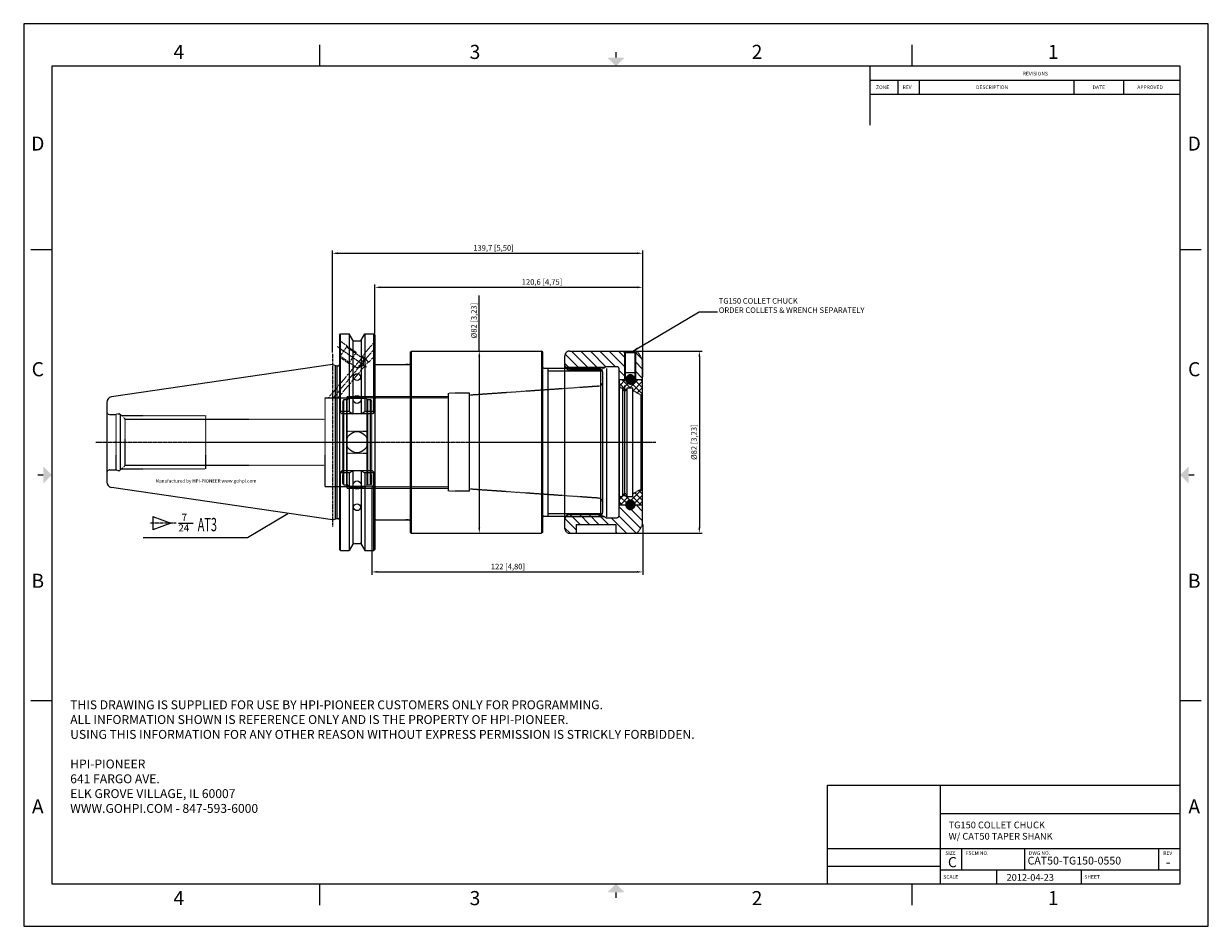
# Model space of a CAD drawing. Units: millimetres. Extents: x 0 to 533, y 0 to 406.
import ezdxf
from ezdxf.enums import TextEntityAlignment as Align

# ---------------------------------------------------------------- set-up
doc = ezdxf.new("R2010")
doc.units = ezdxf.units.MM
for name, pattern in [('CENTER', [2, 1.25, -0.25, 0.25, -0.25]), ('CENTER2', [1.125, 0.75, -0.125, 0.125, -0.125]), ('DASHED', [0.375, 0.25, -0.125]), ('HIDDEN2', [0.1875, 0.125, -0.0625])]:
    doc.linetypes.add(name, pattern=pattern)
for name, color, linetype in [('CENTER', 6, 'CENTER2'), ('DIMENSIONS', 1, 'Continuous'), ('ERP__________T_____', 7, 'Continuous'), ('HIDDEN', 3, 'HIDDEN2'), ('NOTES', 4, 'Continuous'), ('Title Block', 7, 'Continuous'), ('TITLEBLOCK', 5, 'Continuous')]:
    doc.layers.add(name, color=color, linetype=linetype)
doc.styles.add('Roman', font='romans')
doc.dimstyles.new('Din-1', dxfattribs={"dimtxt": 2.5, "dimasz": 2.5, "dimexe": 1.25, "dimexo": 0.625, "dimtad": 1, "dimtxsty": 'Standard', "dimcen": 2.5, "dimadec": 0, "dimazin": 0, "dimtfac": 1, "dimtmove": 0, "dimatfit": 3, "dimfxl": 1, "dimarcsym": 0})

# ---------------------------------------------------------------- blocks, each defined once
blk = doc.blocks.new('ANSI C title block')
at = {"layer": 'Title Block'}
for p, q in [((21, 16), (0, 16)), ((0, 16), (0, 0)), ((21, 0), (21, 16)), ((5.25, 15.25), (5.25, 15.625)), ((15.75, 15.25), (15.75, 15.625)), ((20.5, 15.25), (0.5, 15.25)), ((0.5, 15.25), (0.5, 0.75)), ((15, 15.25), (15, 14.2027)), ((20.5, 0.75), (20.5, 15.25)), ((15, 15), (20.5, 15)), ((15.5, 14.75), (15.5, 15)), ((15.88, 14.75), (15.88, 15)), ((18.62, 14.75), (18.62, 15)), ((19.5, 14.75), (19.5, 15)), ((15, 14.75), (20.5, 14.75)), ((0.125, 12), (0.5, 12)), ((20.5, 12), (20.875, 12)), ((0.125, 4), (0.5, 4)), ((20.5, 4), (20.875, 4)), ((14.25, 2.5), (20.5, 2.5)), ((14.25, 0.75), (14.25, 2.5)), ((16.25, 0.75), (16.25, 2.5)), ((16.25, 2), (20.5, 2)), ((14.25, 1.38), (20.5, 1.38)), ((16.63, 1), (16.63, 1.38)), ((17.75, 1), (17.75, 1.38)), ((20.12, 1), (20.12, 1.38)), ((14.25, 1.065), (16.25, 1.065)), ((16.25, 1), (20.5, 1)), ((17.25, 0.75), (17.25, 1)), ((18.75, 0.75), (18.75, 1)), ((0.5, 0.75), (20.5, 0.75)), ((5.25, 0.375), (5.25, 0.75)), ((15.75, 0.375), (15.75, 0.75)), ((0, 0), (21, 0))]:
    blk.add_line(p, q, dxfattribs=at)
at = {"layer": 'Title Block', "const_width": 0.02}
for points in [[(10.5, 15.5), (10.5, 15.4)], [(0.25, 8), (0.35, 8)], [(20.75, 8), (20.65, 8)], [(10.5, 0.5), (10.5, 0.6)]]:
    blk.add_lwpolyline(points, dxfattribs=at)
at = {"layer": 'Title Block'}
for points in [[(10.35, 15.4), (10.65, 15.4), (10.5, 15.25)], [(0.35, 7.85), (0.35, 8.15), (0.5, 8)], [(20.65, 7.85), (20.65, 8.15), (20.5, 8)], [(10.35, 0.6), (10.65, 0.6), (10.5, 0.75)]]:
    blk.add_solid(points, dxfattribs=at)
at = {"color": 0, "style": 'Roman', "flags": 8}
for tag, p in [('FNAME', (-0.05, 6)), ('REVDATE', (-0.05, 3)), ('USER', (-0.05, 0))]:
    blk.add_attdef(tag, p, '', height=0.15, rotation=90, dxfattribs=at)
at = {"layer": 'Title Block', "style": 'Roman'}
for s, p in [('4', (2.75, 15.5)), ('3', (8, 15.5)), ('2', (13, 15.5)), ('1', (18.25, 15.5)), ('D', (0.25, 13.875)), ('D', (20.75, 13.875)), ('C', (0.25, 9.875)), ('C', (20.75, 9.875)), ('B', (0.25, 6.125)), ('B', (20.75, 6.125)), ('A', (0.25, 2.125)), ('A', (20.75, 2.125)), ('4', (2.75, 0.5)), ('3', (8, 0.5)), ('2', (13, 0.5)), ('1', (18.25, 0.5))]:
    blk.add_text(s, height=0.25, dxfattribs=at).set_placement(p, align=Align.MIDDLE_CENTER)
for s, p in [('REVISIONS', (17.7102, 15.0825)), ('ZONE', (15.1087, 14.8403)), ('REV', (15.5801, 14.8403)), ('DESCRIPTION', (16.882, 14.8403)), ('DATE', (18.9477, 14.8403)), ('APPROVED', (19.7414, 14.8403)), ('SIZE', (16.3379, 1.2659)), ('FSCM NO.', (16.6989, 1.2659)), ('DWG NO.', (17.821, 1.2659)), ('REV', (20.2005, 1.2659)), ('SCALE', (16.3023, 0.8425)), ('SHEET', (18.8028, 0.8425))]:
    blk.add_text(s, height=0.065, dxfattribs=at).set_placement(p)
blk = doc.blocks.new('*D279')
at = {"layer": 'Defpoints', "color": 0}
for p in [(275.24, 258.98), (275.24, 176.98), (304.23, 176.98)]:
    blk.add_point(p, dxfattribs=at)
at = {"layer": 'DIMENSIONS', "color": 0, "lineweight": -2}
for p, q in [((275.87, 258.98), (305.48, 258.98)), ((304.23, 256.48), (304.23, 179.48)), ((275.87, 176.98), (305.48, 176.98))]:
    blk.add_line(p, q, dxfattribs=at)
at = {"layer": 'DIMENSIONS', "color": 0}
for points in [[(304.65, 256.48), (303.81, 256.48), (304.23, 258.98)], [(303.81, 179.48), (304.65, 179.48), (304.23, 176.98)]]:
    blk.add_solid(points, dxfattribs=at)
at = {"layer": 'DIMENSIONS', "color": 0, "insert": (302.15, 217.98), "char_height": 2.5, "attachment_point": 5, "rotation": 90}
blk.add_mtext('%%C82 [3,23]', dxfattribs=at)
blk = doc.blocks.new('*D280')
at = {"layer": 'Defpoints', "color": 0}
for p in [(278.71, 303.03), (139.01, 257.7), (278.71, 246.73)]:
    blk.add_point(p, dxfattribs=at)
at = {"layer": 'DIMENSIONS', "color": 0, "lineweight": -2}
for p, q in [((139.01, 258.33), (139.01, 304.28)), ((278.71, 247.35), (278.71, 304.28)), ((141.51, 303.03), (276.21, 303.03))]:
    blk.add_line(p, q, dxfattribs=at)
at = {"layer": 'DIMENSIONS', "color": 0}
for points in [[(141.51, 303.45), (141.51, 302.61), (139.01, 303.03)], [(276.21, 302.61), (276.21, 303.45), (278.71, 303.03)]]:
    blk.add_solid(points, dxfattribs=at)
at = {"layer": 'DIMENSIONS', "color": 0, "insert": (211.56, 305.11), "char_height": 2.5, "attachment_point": 5}
blk.add_mtext('139,7 [5,50]', dxfattribs=at)
blk = doc.blocks.new('*D281')
at = {"layer": 'Defpoints', "color": 0}
for p in [(278.71, 287.7), (158.11, 266.23), (278.71, 246.73)]:
    blk.add_point(p, dxfattribs=at)
at = {"layer": 'DIMENSIONS', "color": 0, "lineweight": -2}
for p, q in [((158.11, 266.85), (158.11, 288.95)), ((278.71, 247.35), (278.71, 288.95)), ((160.61, 287.7), (276.21, 287.7))]:
    blk.add_line(p, q, dxfattribs=at)
at = {"layer": 'DIMENSIONS', "color": 0}
for points in [[(160.61, 288.12), (160.61, 287.28), (158.11, 287.7)], [(276.21, 287.28), (276.21, 288.12), (278.71, 287.7)]]:
    blk.add_solid(points, dxfattribs=at)
at = {"layer": 'DIMENSIONS', "color": 0, "insert": (233.38, 289.78), "char_height": 2.5, "attachment_point": 5}
blk.add_mtext('120,6 [4,75]', dxfattribs=at)
blk = doc.blocks.new('*D282')
at = {"layer": 'Defpoints', "color": 0}
for p in [(203.88, 258.98), (203.88, 176.98), (205.14, 176.98)]:
    blk.add_point(p, dxfattribs=at)
at = {"layer": 'DIMENSIONS', "color": 0, "lineweight": -2}
for p, q in [((205.14, 258.98), (205.14, 283.98)), ((204.51, 258.98), (206.39, 258.98)), ((205.14, 256.48), (205.14, 179.48)), ((204.51, 176.98), (206.39, 176.98))]:
    blk.add_line(p, q, dxfattribs=at)
at = {"layer": 'DIMENSIONS', "color": 0}
for points in [[(205.56, 256.48), (204.72, 256.48), (205.14, 258.98)], [(204.72, 179.48), (205.56, 179.48), (205.14, 176.98)]]:
    blk.add_solid(points, dxfattribs=at)
at = {"layer": 'DIMENSIONS', "color": 0, "insert": (203.06, 272.73), "char_height": 2.5, "attachment_point": 5, "rotation": 90}
blk.add_mtext('%%C82 [3,23]', dxfattribs=at)
blk = doc.blocks.new('*D283')
at = {"layer": 'Defpoints', "color": 0}
for p in [(156.71, 199.32), (278.71, 181.52), (278.71, 159.56)]:
    blk.add_point(p, dxfattribs=at)
at = {"layer": 'DIMENSIONS', "color": 0, "lineweight": -2}
for p, q in [((156.71, 198.7), (156.71, 158.31)), ((278.71, 180.89), (278.71, 158.31)), ((159.21, 159.56), (276.21, 159.56))]:
    blk.add_line(p, q, dxfattribs=at)
at = {"layer": 'DIMENSIONS', "color": 0}
for points in [[(159.21, 159.98), (159.21, 159.15), (156.71, 159.56)], [(276.21, 159.15), (276.21, 159.98), (278.71, 159.56)]]:
    blk.add_solid(points, dxfattribs=at)
at = {"layer": 'DIMENSIONS', "color": 0, "insert": (218.04, 161.65), "char_height": 2.5, "attachment_point": 5}
blk.add_mtext('122 [4,80]', dxfattribs=at)
blk = doc.blocks.new('GENARR54')
at = {"layer": 'ERP__________T_____', "color": 4, "linetype": 'Continuous'}
blk.add_line((-9953.08, 11935.5), (-9934.9, 11946.18), dxfattribs=at)
blk.add_solid([(-9934.9, 11946.18), (-9937.65, 11943.95), (-9938.18, 11944.86), (-9934.9, 11946.18)], dxfattribs=at)
blk = doc.blocks.new('*X404')
at = {"layer": 'ERP__________T_____', "color": 2, "linetype": 'Continuous'}
for p, q in [((-9775.37, 12015.69), (-9778.44, 12018.76)), ((-9775.17, 12011.25), (-9778.57, 12014.65)), ((-9775.17, 12007.01), (-9778.57, 12010.41))]:
    blk.add_line(p, q, dxfattribs=at)
blk = doc.blocks.new('*X405')
at = {"layer": 'ERP__________T_____', "color": 2, "linetype": 'Continuous'}
for p, q in [((-9803.04, 12010.94), (-9810.07, 12017.97)), ((-9798.8, 12010.94), (-9807.21, 12019.35)), ((-9794.56, 12010.94), (-9802.97, 12019.35)), ((-9791.69, 12012.31), (-9798.73, 12019.35)), ((-9787.48, 12012.35), (-9794.48, 12019.35)), ((-9782.87, 12011.98), (-9790.24, 12019.35)), ((-9782.87, 12016.22), (-9786, 12019.35)), ((-9807.28, 12010.94), (-9810.17, 12013.82)), ((-9782.87, 12007.74), (-9785.77, 12010.64))]:
    blk.add_line(p, q, dxfattribs=at)
blk = doc.blocks.new('*X406')
at = {"layer": 'ERP__________T_____', "color": 2, "linetype": 'Continuous'}
for p, q in [((-9776.17, 11939.62), (-9785.77, 11949.23)), ((-9775.17, 11947.11), (-9778.16, 11950.1)), ((-9805.17, 11938.93), (-9810.16, 11943.92)), ((-9803.35, 11941.35), (-9807.76, 11945.76)), ((-9799.11, 11941.35), (-9803.52, 11945.76)), ((-9794.87, 11941.35), (-9799.28, 11945.76)), ((-9790.62, 11941.35), (-9795.03, 11945.76)), ((-9782.38, 11937.35), (-9789.38, 11944.35)), ((-9778.14, 11937.35), (-9785.82, 11945.03)), ((-9775.17, 11942.87), (-9780.36, 11948.06)), ((-9807.84, 11937.35), (-9810.17, 11939.69)), ((-9786.62, 11937.35), (-9787.17, 11937.9))]:
    blk.add_line(p, q, dxfattribs=at)
blk = doc.blocks.new('*X407')
at = {"layer": 'ERP__________T_____', "color": 2, "linetype": 'Continuous'}
for p, q in [((-9782.6, 12001.75), (-9785.64, 12004.79)), ((-9780.87, 12002.85), (-9784.59, 12006.57)), ((-9775.17, 11999.98), (-9779.84, 12004.65)), ((-9775.17, 12002.81), (-9778.65, 12006.29)), ((-9775.17, 12005.64), (-9776.11, 12006.57))]:
    blk.add_line(p, q, dxfattribs=at)
blk = doc.blocks.new('*X408')
at = {"layer": 'ERP__________T_____', "color": 2, "linetype": 'Continuous'}
for p, q in [((-9782.51, 11951), (-9785.25, 11953.74)), ((-9780.9, 11952.22), (-9783.67, 11954.99)), ((-9775.98, 11950.13), (-9779.7, 11953.85)), ((-9775.17, 11952.15), (-9778.63, 11955.6)), ((-9775.17, 11954.97), (-9776.84, 11956.64)), ((-9784.47, 11950.13), (-9785.64, 11951.3))]:
    blk.add_line(p, q, dxfattribs=at)
blk = doc.blocks.new('*X409')
at = {"layer": 'ERP__________T_____', "color": 2, "linetype": 'Continuous'}
for p, q in [((-9785.64, 11952.57), (-9784.36, 11953.85)), ((-9785.2, 11950.19), (-9781.54, 11953.85)), ((-9784.17, 11954.04), (-9783.09, 11955.12)), ((-9780.35, 11952.2), (-9775.41, 11957.15)), ((-9778.8, 11950.93), (-9775.17, 11954.56)), ((-9776.77, 11950.13), (-9775.17, 11951.73))]:
    blk.add_line(p, q, dxfattribs=at)
blk = doc.blocks.new('*X410')
at = {"layer": 'ERP__________T_____', "color": 2, "linetype": 'Continuous'}
for p, q in [((-9785.64, 12003.78), (-9782.85, 12006.57)), ((-9784.16, 12002.43), (-9781.78, 12004.81)), ((-9780.91, 12002.85), (-9777.19, 12006.57)), ((-9779.39, 12001.54), (-9775.17, 12005.76)), ((-9777.6, 12000.5), (-9775.17, 12002.93)), ((-9775.72, 11999.55), (-9775.17, 12000.1))]:
    blk.add_line(p, q, dxfattribs=at)
blk = doc.blocks.new('*X411')
at = {"layer": 'ERP__________T_____', "color": 2, "linetype": 'Continuous'}
for p, q in [((-9782.67, 12006.38), (-9780.58, 12008.47)), ((-9782.66, 12006.67), (-9780.87, 12008.46)), ((-9782.64, 12006.12), (-9780.32, 12008.44)), ((-9782.59, 12005.9), (-9780.1, 12008.39)), ((-9782.59, 12007.02), (-9781.22, 12008.39)), ((-9782.51, 12005.69), (-9779.89, 12008.31)), ((-9782.42, 12005.5), (-9779.7, 12008.22)), ((-9782.37, 12007.53), (-9781.73, 12008.17)), ((-9782.31, 12005.32), (-9779.52, 12008.11)), ((-9782.19, 12005.16), (-9779.36, 12007.99)), ((-9782.05, 12005.02), (-9779.22, 12007.85)), ((-9781.9, 12004.89), (-9779.09, 12007.7)), ((-9781.73, 12004.77), (-9778.97, 12007.53)), ((-9781.55, 12004.67), (-9778.87, 12007.35)), ((-9781.35, 12004.59), (-9778.79, 12007.15)), ((-9781.13, 12004.52), (-9778.72, 12006.93)), ((-9780.89, 12004.48), (-9778.68, 12006.69)), ((-9780.62, 12004.47), (-9778.67, 12006.42)), ((-9780.3, 12004.5), (-9778.71, 12006.1)), ((-9779.9, 12004.63), (-9778.83, 12005.7))]:
    blk.add_line(p, q, dxfattribs=at)
blk = doc.blocks.new('*X412')
at = {"layer": 'ERP__________T_____', "color": 2, "linetype": 'Continuous'}
for p, q in [((-9782.67, 11950.14), (-9780.58, 11952.23)), ((-9782.66, 11950.43), (-9780.87, 11952.22)), ((-9782.64, 11949.88), (-9780.32, 11952.2)), ((-9782.59, 11949.66), (-9780.1, 11952.15)), ((-9782.59, 11950.78), (-9781.22, 11952.15)), ((-9782.51, 11949.45), (-9779.89, 11952.07)), ((-9782.42, 11949.26), (-9779.7, 11951.98)), ((-9782.37, 11951.29), (-9781.73, 11951.93)), ((-9782.31, 11949.08), (-9779.52, 11951.87)), ((-9782.19, 11948.92), (-9779.36, 11951.75)), ((-9782.05, 11948.78), (-9779.22, 11951.61)), ((-9781.9, 11948.65), (-9779.09, 11951.46)), ((-9781.73, 11948.53), (-9778.97, 11951.29)), ((-9781.55, 11948.43), (-9778.87, 11951.11)), ((-9781.35, 11948.35), (-9778.79, 11950.91)), ((-9781.13, 11948.28), (-9778.72, 11950.69)), ((-9780.89, 11948.24), (-9778.68, 11950.45)), ((-9780.62, 11948.23), (-9778.67, 11950.18)), ((-9780.3, 11948.26), (-9778.71, 11949.86)), ((-9779.9, 11948.39), (-9778.83, 11949.46))]:
    blk.add_line(p, q, dxfattribs=at)

msp = doc.modelspace()

# ---------------------------------------------------------------- linework, layer by layer
at = {"layer": 'CENTER'}
msp.add_line((32.459, 217.98), (284.644, 217.98), dxfattribs=at)
at = {"layer": 'ERP__________T_____', "color": 7, "linetype": 'Continuous'}
for p, q in [((142.206, 266.23), (142.706, 266.73)), ((142.706, 266.73), (144.706, 266.73)), ((143.706, 266.73), (146.569, 266.73)), ((148.229, 263.855), (146.569, 266.73)), ((146.569, 266.73), (146.569, 231.83)), ((151.982, 263.855), (153.642, 266.73)), ((153.642, 266.73), (156.606, 266.73)), ((153.642, 266.73), (153.642, 231.83)), ((155.606, 266.73), (157.606, 266.73)), ((157.606, 266.73), (158.106, 266.23)), ((142.206, 266.23), (142.206, 264.23)), ((142.206, 265.23), (142.206, 170.73)), ((142.206, 265.23), (142.206, 170.73)), ((148.231, 263.853), (148.231, 230.81)), ((148.662, 263.605), (151.549, 263.605)), ((151.981, 263.853), (151.981, 230.81)), ((158.106, 266.23), (158.106, 253.405)), ((158.106, 265.23), (158.106, 170.73)), ((174.058, 258.48), (174.558, 258.98)), ((174.058, 258.48), (174.058, 177.48)), ((174.558, 176.98), (174.558, 258.98)), ((174.558, 258.98), (233.206, 258.98)), ((233.706, 258.48), (233.206, 258.98)), ((233.706, 177.48), (233.706, 258.48)), ((139.006, 252.905), (39.545, 238.4)), ((139.006, 252.905), (140.952, 252.405)), ((140.206, 252.597), (140.206, 183.363)), ((140.952, 252.405), (140.952, 183.555)), ((140.952, 252.405), (141.606, 252.405)), ((158.606, 252.905), (173.558, 252.905)), ((234.206, 251.317), (258.706, 251.317)), ((236.206, 184.642), (236.206, 251.317)), ((260.706, 186.642), (260.706, 249.317)), ((37.406, 235.926), (37.406, 200.034)), ((37.406, 235.926), (37.406, 200.034)), ((142.206, 231.83), (143.226, 230.81)), ((146.569, 231.83), (142.206, 231.83)), ((156.985, 230.81), (143.226, 230.81)), ((156.985, 230.81), (143.226, 230.81)), ((146.569, 231.83), (148.231, 230.81)), ((151.981, 230.81), (153.642, 231.83)), ((158.106, 231.83), (153.642, 231.83)), ((158.006, 231.83), (156.985, 230.81)), ((142.206, 204.13), (143.226, 205.15)), ((146.569, 204.13), (142.206, 204.13)), ((156.985, 205.15), (143.226, 205.15)), ((156.985, 205.15), (143.226, 205.15)), ((146.569, 204.13), (148.231, 205.15)), ((146.569, 204.13), (146.569, 169.23)), ((148.231, 205.15), (148.231, 172.107)), ((151.981, 205.15), (153.642, 204.13)), ((151.981, 205.15), (151.981, 172.107)), ((158.106, 204.13), (153.642, 204.13)), ((153.642, 204.13), (153.642, 169.23)), ((158.006, 204.13), (156.985, 205.15)), ((139.006, 183.055), (39.545, 197.56)), ((139.006, 183.055), (140.952, 183.555)), ((140.952, 183.555), (141.606, 183.555)), ((158.106, 182.555), (158.106, 169.73)), ((158.606, 183.055), (173.558, 183.055)), ((234.206, 184.642), (258.706, 184.642)), ((174.058, 177.48), (174.558, 176.98)), ((174.558, 176.98), (233.206, 176.98)), ((233.706, 177.48), (233.206, 176.98)), ((142.206, 171.73), (142.206, 169.73)), ((148.229, 172.105), (146.569, 169.23)), ((148.662, 172.355), (151.549, 172.355)), ((151.982, 172.105), (153.642, 169.23)), ((142.206, 169.73), (142.706, 169.23)), ((142.706, 169.23), (144.706, 169.23)), ((143.706, 169.23), (146.569, 169.23)), ((153.642, 169.23), (156.606, 169.23)), ((155.606, 169.23), (157.606, 169.23)), ((158.106, 169.73), (157.606, 169.23))]:
    msp.add_line(p, q, dxfattribs=at)
at = {"layer": 'ERP__________T_____', "color": 4, "linetype": 'Continuous'}
for p, q in [((142.706, 231.83), (142.706, 266.73)), ((157.606, 231.83), (157.606, 266.73)), ((233.206, 258.98), (233.206, 176.98)), ((236.206, 250.067), (260.56, 250.067)), ((142.706, 169.23), (142.706, 204.13)), ((157.606, 169.23), (157.606, 204.13)), ((58.146, 184.572), (66.322, 181.572)), ((58.146, 184.572), (58.146, 178.572)), ((66.322, 181.572), (58.146, 178.572)), ((69.66, 181.588), (76.35, 181.588)), ((236.206, 185.892), (260.56, 185.892)), ((53.844, 175.13), (100.794, 175.13))]:
    msp.add_line(p, q, dxfattribs=at)
at = {"layer": 'ERP__________T_____', "color": 1, "linetype": 'CENTER'}
for p, q in [((139.006, 257.705), (139.006, 179.709)), ((139.006, 257.705), (139.006, 179.709)), ((68.66, 181.588), (56.598, 181.588))]:
    msp.add_line(p, q, dxfattribs=at)
at = {"layer": 'ERP__________T_____', "color": 2, "linetype": 'DASHED'}
for p, q in [((243.706, 178.98), (243.706, 256.98)), ((245.706, 258.98), (275.241, 258.98)), ((269.639, 258.98), (270.656, 258.393)), ((270.656, 258.393), (275.656, 258.393)), ((270.656, 246.23), (270.656, 258.393)), ((271.006, 246.23), (271.006, 258.393)), ((275.306, 246.23), (275.306, 258.393)), ((276.225, 258.722), (275.656, 258.393)), ((275.656, 246.23), (275.656, 258.393)), ((278.438, 255.444), (276.974, 257.98)), ((261.491, 251.567), (243.974, 251.567)), ((259.759, 250.567), (261.974, 251.846)), ((262.474, 251.98), (267.106, 251.98)), ((262.474, 251.225), (262.474, 184.376)), ((268.106, 184.98), (268.106, 250.98)), ((278.706, 181.516), (278.706, 254.444)), ((259.759, 250.567), (245.706, 250.567)), ((259.759, 250.193), (259.759, 185.711)), ((268.106, 246.23), (271.106, 246.23)), ((268.736, 246.2), (268.236, 245.7)), ((268.236, 190.26), (268.236, 245.7)), ((268.736, 246.2), (271.121, 246.2)), ((270.656, 249.502), (271.006, 249.3)), ((271.006, 249.3), (275.306, 249.3)), ((271.191, 246.677), (271.106, 246.23)), ((271.264, 245.62), (271.121, 246.2)), ((275.12, 246.677), (275.206, 246.23)), ((275.147, 245.62), (275.291, 246.2)), ((275.206, 246.23), (278.706, 246.23)), ((275.291, 246.2), (278.206, 246.2)), ((275.656, 249.502), (275.306, 249.3)), ((278.706, 245.7), (278.206, 246.2)), ((278.706, 190.26), (278.706, 245.7)), ((269.036, 242.48), (269.706, 242.48)), ((269.706, 193.48), (269.706, 242.48)), ((270.706, 193.716), (270.706, 243.536)), ((271.706, 242.48), (274.206, 242.48)), ((271.706, 193.48), (271.706, 242.48)), ((274.206, 193.48), (274.206, 242.48)), ((277.926, 239.18), (274.206, 241.328)), ((277.926, 239.18), (278.706, 239.18)), ((277.926, 239.18), (277.926, 196.78)), ((269.036, 193.48), (269.706, 193.48)), ((271.706, 193.48), (274.206, 193.48)), ((277.926, 196.78), (274.206, 194.632)), ((277.926, 196.78), (278.706, 196.78)), ((268.106, 189.73), (271.106, 189.73)), ((268.736, 189.76), (268.236, 190.26)), ((268.736, 189.76), (271.121, 189.76)), ((271.191, 189.283), (271.106, 189.73)), ((271.264, 190.34), (271.121, 189.76)), ((275.12, 189.283), (275.206, 189.73)), ((275.147, 190.34), (275.291, 189.76)), ((275.206, 189.73), (278.706, 189.73)), ((275.291, 189.76), (278.206, 189.76)), ((278.706, 190.26), (278.206, 189.76)), ((261.491, 184.392), (243.974, 184.392)), ((259.759, 185.392), (245.706, 185.392)), ((259.759, 185.392), (261.974, 184.114)), ((262.474, 183.98), (267.106, 183.98)), ((245.706, 176.98), (275.241, 176.98)), ((248.706, 180.98), (248.706, 176.98)), ((248.706, 180.98), (266.706, 180.98)), ((266.706, 176.98), (266.706, 180.98)), ((278.438, 180.516), (276.974, 177.98))]:
    msp.add_line(p, q, dxfattribs=at)
at = {"layer": 'ERP__________T_____', "color": 15, "linetype": 'Continuous'}
for p, q in [((173.058, 252.905), (172.058, 252.905)), ((173.058, 183.055), (172.058, 183.055))]:
    msp.add_line(p, q, dxfattribs=at)
at = {"layer": 'ERP__________T_____', "color": 7, "linetype": 'Continuous'}
for centre, radius in [((150.106, 247.279), 1.532), ((150.106, 237.243), 1.813), ((150.106, 217.984), 4.76), ((150.106, 198.717), 1.813), ((150.106, 188.681), 1.532)]:
    msp.add_circle(centre, radius, dxfattribs=at)
at = {"layer": 'ERP__________T_____', "color": 2, "linetype": 'DASHED'}
for centre in [(273.206, 246.1), (273.206, 189.86)]:
    msp.add_circle(centre, 2, dxfattribs=at)
at = {"layer": 'ERP__________T_____', "color": 7, "linetype": 'Continuous'}
for centre, radius, start, end in [((148.662, 264.105), 0.5, 210, 270), ((151.549, 264.105), 0.5, 270, 330), ((141.606, 253.005), 0.6, 270, 0), ((158.606, 253.405), 0.5, 180, 270), ((158.606, 253.405), 0.5, 180, 270), ((173.558, 253.405), 0.5, 270, 0), ((234.206, 251.817), 0.5, 180, 270), ((258.706, 249.317), 2, 0, 90), ((39.906, 235.926), 2.5, 98.29722, 180), ((39.906, 200.034), 2.5, 180, 261.70278), ((141.606, 182.955), 0.6, 0, 90), ((141.606, 182.955), 0.6, 0, 90), ((158.606, 182.555), 0.5, 90, 180), ((173.558, 182.555), 0.5, 0, 90), ((234.206, 184.142), 0.5, 90, 180), ((258.706, 186.642), 2, 270, 0), ((148.662, 171.855), 0.5, 90, 150), ((151.549, 171.855), 0.5, 30, 90)]:
    msp.add_arc(centre, radius, start, end, dxfattribs=at)
at = {"layer": 'ERP__________T_____', "color": 2, "linetype": 'DASHED'}
for centre, radius, start, end in [((245.706, 256.98), 2, 90, 180), ((275.241, 256.98), 2, 30, 90), ((245.706, 252.567), 2, 180, 270), ((262.474, 250.98), 1, 90, 120), ((267.106, 250.98), 1, 0, 90), ((276.706, 254.444), 2, 0, 30), ((273.156, 246.3), 2, 10.87219, 169.12781), ((273.206, 246.1), 2, 193.89243, 346.10757), ((269.036, 243.28), 0.8, 180, 270), ((270.706, 242.205), 1, 180, 0), ((269.036, 192.68), 0.8, 90, 180), ((270.706, 193.755), 1, 0, 180), ((273.156, 189.66), 2, 190.87219, 349.12781), ((273.206, 189.86), 2, 13.89243, 166.10757), ((245.706, 183.392), 2, 90, 180), ((262.474, 184.98), 1, 240, 270), ((267.106, 184.98), 1, 270, 0), ((276.706, 181.516), 2, 330, 0), ((245.706, 178.98), 2, 180, 270), ((275.241, 178.98), 2, 270, 330)]:
    msp.add_arc(centre, radius, start, end, dxfattribs=at)
at = {"layer": 'HIDDEN'}
for p, q in [((145.704, 261.253), (142.206, 263.703)), ((158.106, 263.397), (152.47, 256.681)), ((158.106, 260.285), (139.389, 237.98)), ((154.291, 251.823), (141.135, 261.035)), ((142.234, 256.298), (145.676, 261.212)), ((146.33, 253.43), (142.234, 256.298)), ((149.074, 252.119), (142.521, 256.707)), ((151.942, 256.214), (145.389, 260.803)), ((145.676, 261.212), (145.704, 261.253)), ((145.676, 261.212), (149.771, 258.345)), ((146.33, 253.43), (149.771, 258.345)), ((148.456, 259.266), (149.771, 258.345)), ((153.171, 255.354), (151.942, 256.214)), ((152.316, 255.952), (152.608, 256.301)), ((152.47, 256.681), (155.534, 254.11)), ((152.47, 256.681), (152.608, 256.301)), ((152.608, 256.301), (155.136, 254.18)), ((158.106, 257.174), (155.534, 254.11)), ((137.235, 237.98), (149.09, 252.108)), ((155.136, 254.18), (141.543, 237.98)), ((150.303, 251.258), (149.074, 252.119)), ((152.316, 255.952), (149.09, 252.108)), ((150.303, 251.258), (153.171, 255.354)), ((152.919, 252.478), (150.303, 251.258)), ((152.919, 252.478), (153.171, 255.354)), ((155.534, 254.11), (155.136, 254.18)), ((236.206, 250.067), (236.206, 251.317)), ((236.206, 250.067), (260.56, 250.067)), ((258.845, 243.175), (200.706, 239.109)), ((135.706, 197.98), (135.706, 237.98)), ((135.706, 237.98), (191.206, 237.98)), ((144.206, 237.135), (143.706, 236.635)), ((143.706, 199.325), (143.706, 236.635)), ((144.206, 237.135), (145.706, 237.135)), ((144.206, 198.825), (144.206, 237.135)), ((145.506, 198.825), (145.506, 237.135)), ((145.706, 197.342), (145.706, 238.617)), ((145.706, 238.617), (191.206, 238.617)), ((147.181, 238.61), (145.706, 237.135)), ((145.706, 198.825), (145.706, 237.135)), ((146.391, 237.82), (154.021, 237.82)), ((147.181, 238.61), (153.231, 238.61)), ((153.231, 238.61), (154.706, 237.135)), ((154.706, 237.135), (156.206, 237.135)), ((154.706, 198.825), (154.706, 237.135)), ((154.906, 198.825), (154.906, 237.135)), ((156.206, 237.135), (156.706, 236.635)), ((156.206, 198.825), (156.206, 237.135)), ((156.706, 199.325), (156.706, 236.635)), ((200.706, 239.98), (191.206, 239.98)), ((191.206, 195.98), (191.206, 239.98)), ((200.706, 195.98), (200.706, 239.98)), ((38.756, 230.48), (41.606, 230.48)), ((42.352, 230.68), (41.606, 230.48)), ((41.606, 205.48), (41.606, 230.48)), ((42.352, 230.68), (43.206, 230.68)), ((43.488, 230.563), (45.675, 228.376)), ((43.606, 205.514), (43.606, 230.446)), ((44.071, 229.98), (81.906, 229.98)), ((81.906, 229.98), (81.906, 205.98)), ((45.675, 207.584), (45.675, 228.376)), ((45.675, 228.376), (135.706, 228.376)), ((145.506, 222.98), (154.906, 222.98)), ((145.506, 212.98), (154.906, 212.98)), ((38.756, 205.48), (41.606, 205.48)), ((42.352, 205.28), (41.606, 205.48)), ((42.352, 205.28), (43.206, 205.28)), ((43.488, 205.397), (45.675, 207.584)), ((44.071, 205.98), (81.906, 205.98)), ((45.675, 207.584), (135.706, 207.584)), ((135.706, 197.98), (191.206, 197.98)), ((144.206, 198.825), (143.706, 199.325)), ((144.206, 198.825), (145.706, 198.825)), ((147.181, 197.35), (145.706, 198.825)), ((146.391, 198.14), (154.021, 198.14)), ((153.231, 197.35), (154.706, 198.825)), ((154.706, 198.825), (156.206, 198.825)), ((156.206, 198.825), (156.706, 199.325)), ((145.706, 197.342), (191.206, 197.342)), ((147.181, 197.35), (153.231, 197.35)), ((200.706, 195.98), (191.206, 195.98)), ((258.845, 192.785), (200.706, 196.851)), ((236.206, 184.642), (236.206, 185.892)), ((236.206, 185.892), (260.56, 185.892))]:
    msp.add_line(p, q, dxfattribs=at)
for centre, radius, start, end in [((258.706, 245.17), 2, 274, 0), ((38.756, 231.98), 1.5, 205.84193, 270), ((43.206, 230.28), 0.4, 45, 90), ((38.756, 203.98), 1.5, 90, 154.15807), ((43.206, 205.68), 0.4, 270, 315), ((258.706, 190.79), 2, 0, 86)]:
    msp.add_arc(centre, radius, start, end, dxfattribs=at)

# ---------------------------------------------------------------- block references
at = {"xscale": 25.4, "yscale": 25.4, "zscale": 25.4}
msp.add_blockref('ANSI C title block', (0, 0), dxfattribs=at)
at = {"linetype": 'Continuous'}
for name in ['*X405', '*X404', '*X407', '*X410', '*X411', '*X409', '*X408', '*X406', '*X412', 'GENARR54']:
    msp.add_blockref(name, (10053.876, -11760.37), dxfattribs=at)

# ---------------------------------------------------------------- texts
at = {"layer": 'ERP__________T_____', "color": 4, "linetype": 'Continuous'}
for s, p in [('7', (71.098, 182.503)), ('24', (69.64, 177.766))]:
    msp.add_text(s, height=3.24, dxfattribs=at).set_placement(p)
at = {"layer": 'ERP__________T_____', "color": 4, "linetype": 'Continuous', "width": 0.6}
msp.add_text('AT3', height=6, dxfattribs=at).set_placement((78.36, 177.878))
at = {"layer": 'NOTES', "insert": (312.973, 275.381), "char_height": 2.5, "attachment_point": 7}
msp.add_mtext('{TG150 COLLET CHUCK\\PORDER COLLETS & WRENCH SEPARATELY}', dxfattribs=at)
at = {"layer": 'NOTES', "attachment_point": 1}
for s, insert, char_height, width in [('{TG150 COLLET CHUCK\\PW/ CAT50 TAPER SHANK}', (416.461, 47.142), 3.048, 102.77521), ('C', (416.168, 31.17), 4.572, 7.84697), ('{CAT50-TG150-0550}', (452.021, 31.317), 3.5, 60.98839), ('-', (514.237, 31.19), 4.572, 4.915), ('{2012-04-23}', (442.546, 23.543), 3.048, 35.74473)]:
    msp.add_mtext(s, dxfattribs=dict(at, insert=insert, char_height=char_height, width=width))
at = {"layer": 'TITLEBLOCK'}
msp.add_text('Manufactured by HPI-PIONEER www.gohpi.com', height=1.5, dxfattribs=at).set_placement((59.32, 199.803))
at = {"layer": 'TITLEBLOCK', "insert": (20.948, 101.743), "char_height": 4, "width": 404.40416, "attachment_point": 1}
msp.add_mtext('{THIS DRAWING IS SUPPLIED FOR USE BY HPI-PIONEER CUSTOMERS ONLY FOR PROGRAMMING. \\PALL INFORMATION SHOWN IS REFERENCE ONLY AND IS THE PROPERTY OF HPI-PIONEER.\\PUSING THIS INFORMATION FOR ANY OTHER REASON WITHOUT EXPRESS PERMISSION IS STRICKLY FORBIDDEN.\\P\\PHPI-PIONEER\\P641 FARGO AVE.\\PELK GROVE VILLAGE, IL 60007\\PWWW.GOHPI.COM - 847-593-6000}', dxfattribs=at)

# ---------------------------------------------------------------- dimensions: what is measured, and where the dimension line sits
at = {"layer": 'DIMENSIONS'}
for base, p1, p2, picture, middle in [((278.706, 303.031), (139.006, 257.705), (278.706, 246.73), '*D280', (211.561, 303.031)), ((278.706, 287.698), (158.106, 266.23), (278.706, 246.73), '*D281', (233.376, 287.698)), ((278.706, 159.563), (156.706, 199.325), (278.706, 181.516), '*D283', (218.042, 159.563))]:
    dim = msp.add_linear_dim(base=base, p1=p1, p2=p2, dimstyle='Din-1', dxfattribs=at)
    dim.commit()
    dim.dimension.update_dxf_attribs({"geometry": picture, "text_midpoint": middle, "dimtype": 160})
dim = msp.add_linear_dim(base=(205.139, 176.98), p1=(203.882, 258.98), p2=(203.882, 176.98), angle=90, dimstyle='Din-1', override={"dimpost": '%%C<>'}, dxfattribs=at)
dim.commit()
dim.dimension.update_dxf_attribs({"geometry": '*D282', "text_midpoint": (205.139, 272.73), "dimtype": 160})
dim = msp.add_linear_dim(base=(304.228, 176.98), p1=(275.241, 258.98), p2=(275.241, 176.98), angle=90, dimstyle='Din-1', override={"dimpost": '%%C<>'}, dxfattribs=at)
dim.commit()
dim.dimension.update_dxf_attribs({"geometry": '*D279', "text_midpoint": (302.145, 217.98)})

# ---------------------------------------------------------------- leaders
at = {"layer": 'NOTES', "annotation_type": 0, "has_hookline": 1, "hookline_direction": 0}
msp.add_leader([(274.206, 258.98), (304.196, 276.631), (312.348, 276.631)], dimstyle='Din-1', override={"dimtad": 0}, dxfattribs=at)

doc.saveas('drawing.dxf')
